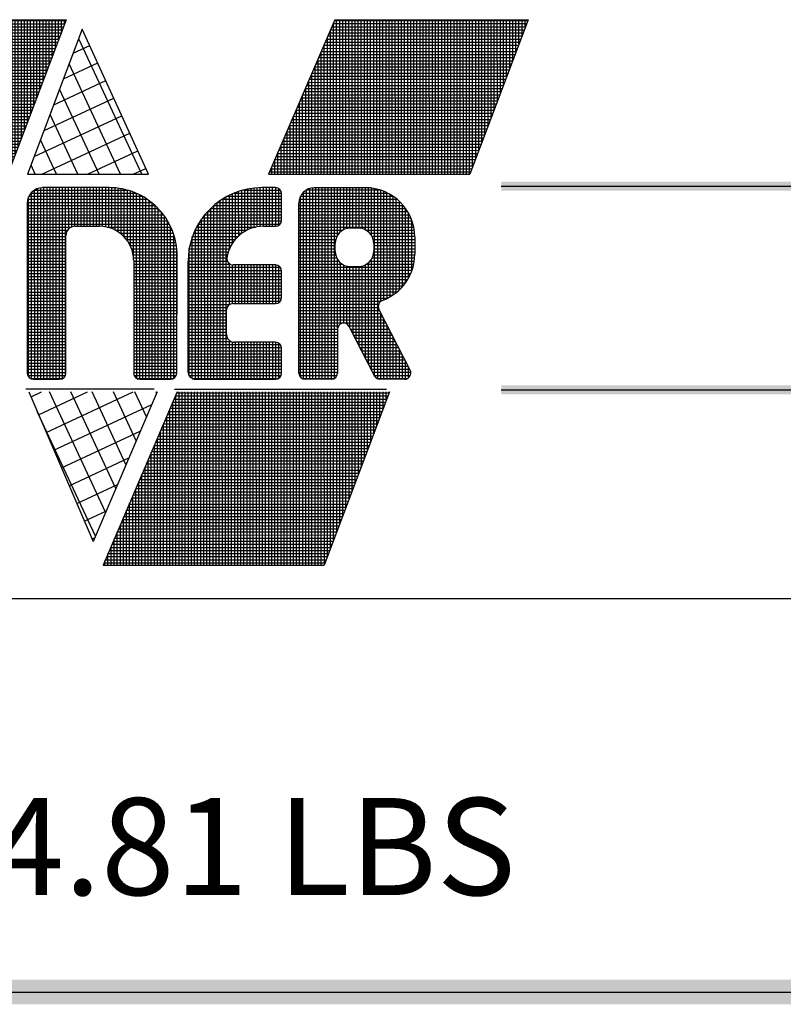
# Model space of a CAD drawing. Extents: x 21 to 50.9, y -22.8 to 15.9.
# Drawn here: x 37.7 to 40.5, y -22.3 to -18.7 of the extents above; entities that cross this region are included whole.
import ezdxf

# ---------------------------------------------------------------- set-up
doc = ezdxf.new("R2010")
doc.units = 0
doc.header["$LTSCALE"] = 0.6
doc.header["$MEASUREMENT"] = 0
doc.layers.get('0').update_dxf_attribs({"linetype": 'CONTINUOUS'})

# ---------------------------------------------------------------- blocks, each defined once
blk = doc.blocks.new('*X13')
at = {"color": 0}
for p, q in [((5.3766, 6.5759), (5.4298, 6.6007)), ((5.5987, 6.1838), (5.3942, 6.6224)), ((5.3451, 6.4922), (5.4557, 6.5438)), ((5.5297, 6.1838), (5.3633, 6.5406)), ((5.3136, 6.4086), (5.4816, 6.4869)), ((5.4607, 6.1838), (5.3325, 6.4588)), ((5.2821, 6.3249), (5.5075, 6.43)), ((5.2505, 6.2412), (5.5334, 6.3731)), ((5.3918, 6.1838), (5.3017, 6.377)), ((5.2753, 6.1838), (5.5593, 6.3162)), ((5.3228, 6.1838), (5.2709, 6.2952)), ((5.4232, 6.1838), (5.5852, 6.2594)), ((5.2539, 6.1838), (5.2401, 6.2134)), ((5.571, 6.1838), (5.6111, 6.2025))]:
    blk.add_line(p, q, dxfattribs=at)
blk = doc.blocks.new('*X14')
at = {"color": 0}
for p, q in [((5.2401, 5.4778), (5.2744, 5.4938)), ((5.2647, 5.4203), (5.4223, 5.4938)), ((5.2893, 5.3628), (5.5702, 5.4938)), ((5.4812, 5.1047), (5.2998, 5.4938)), ((5.5142, 5.1818), (5.3687, 5.4938)), ((5.5472, 5.2589), (5.4377, 5.4938)), ((5.5803, 5.3359), (5.5067, 5.4938)), ((5.6133, 5.413), (5.5756, 5.4938)), ((5.6463, 5.4901), (5.6446, 5.4938)), ((5.314, 5.3053), (5.6304, 5.4529)), ((5.4482, 5.0277), (5.2604, 5.4304)), ((5.3386, 5.2479), (5.5935, 5.3667)), ((5.3632, 5.1904), (5.5565, 5.2805)), ((5.3879, 5.1329), (5.5196, 5.1943)), ((5.4125, 5.0754), (5.4826, 5.1082)), ((5.4371, 5.018), (5.4457, 5.022))]:
    blk.add_line(p, q, dxfattribs=at)
blk = doc.blocks.new('*X18')
at = {"color": 0}
for p, q in [((5.169, 5.5365), (5.1689, 6.1187)), ((5.1699, 6.1209), (5.5368, 6.121)), ((5.1764, 6.1309), (5.5165, 6.131)), ((5.179, 5.5296), (5.1789, 6.1337)), ((5.1878, 6.1409), (5.4879, 6.141)), ((5.189, 5.5288), (5.1889, 6.1416)), ((5.199, 5.5288), (5.1989, 6.1462)), ((5.209, 5.5288), (5.2089, 6.1485)), ((5.219, 5.5288), (5.2189, 6.1488)), ((5.229, 5.5288), (5.2289, 6.1488)), ((5.239, 5.5288), (5.2389, 6.1488)), ((5.249, 5.5288), (5.2489, 6.1488)), ((5.259, 5.5288), (5.2589, 6.1488)), ((5.269, 5.5288), (5.2689, 6.1488)), ((5.279, 5.5311), (5.2789, 6.1488)), ((5.289, 5.5434), (5.2889, 6.1488)), ((5.299, 6.0154), (5.2989, 6.1488)), ((5.3089, 6.0218), (5.3089, 6.1488)), ((5.3189, 6.0238), (5.3189, 6.1488)), ((5.3289, 6.0238), (5.3289, 6.1488)), ((5.3389, 6.0238), (5.3389, 6.1488)), ((5.3489, 6.0238), (5.3489, 6.1488)), ((5.3589, 6.0238), (5.3589, 6.1488)), ((5.3689, 6.0238), (5.3689, 6.1488)), ((5.3789, 6.0238), (5.3789, 6.1488)), ((5.3889, 6.0238), (5.3889, 6.1488)), ((5.3989, 6.0238), (5.3989, 6.1488)), ((5.4089, 6.0234), (5.4089, 6.1488)), ((5.4189, 6.022), (5.4189, 6.1488)), ((5.4289, 6.0197), (5.4289, 6.1488)), ((5.439, 6.0163), (5.4389, 6.1486)), ((5.449, 6.0118), (5.4489, 6.148)), ((5.459, 6.0061), (5.4589, 6.1469)), ((5.469, 5.9988), (5.4689, 6.1453)), ((5.479, 5.9894), (5.4789, 6.1432)), ((5.489, 5.9772), (5.4889, 6.1407)), ((5.499, 5.9599), (5.4989, 6.1376)), ((5.509, 5.9189), (5.5089, 6.134)), ((5.519, 5.5315), (5.5189, 6.1299)), ((5.529, 5.5288), (5.5289, 6.1252)), ((5.539, 5.5288), (5.5389, 6.1198)), ((5.1648, 6.1009), (5.5667, 6.101)), ((5.1648, 6.0909), (5.5784, 6.091)), ((5.1663, 6.1109), (5.5531, 6.111)), ((5.549, 5.5288), (5.5489, 6.1137)), ((5.559, 5.5288), (5.5589, 6.1069)), ((5.569, 5.5288), (5.5689, 6.0992)), ((5.579, 5.5288), (5.5789, 6.0905)), ((5.1648, 6.0809), (5.5886, 6.081)), ((5.1648, 6.0709), (5.5976, 6.071)), ((5.1648, 6.0609), (5.6056, 6.061)), ((5.589, 5.5288), (5.5889, 6.0806)), ((5.599, 5.5288), (5.5989, 6.0694)), ((5.609, 5.5288), (5.6089, 6.0564)), ((5.1648, 6.0509), (5.6127, 6.051)), ((5.1648, 6.0409), (5.619, 6.041)), ((5.1648, 6.0309), (5.6246, 6.031)), ((5.619, 5.5288), (5.6189, 6.041)), ((5.629, 5.5288), (5.6289, 6.0221)), ((5.1648, 6.0209), (5.307, 6.0209)), ((5.1648, 6.0109), (5.2951, 6.0109)), ((5.1648, 6.0009), (5.2906, 6.0009)), ((5.1648, 5.9909), (5.2898, 5.9909)), ((5.424, 6.0209), (5.6295, 6.021)), ((5.4507, 6.011), (5.6338, 6.011)), ((5.4662, 6.001), (5.6375, 6.001)), ((5.4775, 5.991), (5.6408, 5.991)), ((5.639, 5.5318), (5.639, 5.9968)), ((5.1648, 5.9809), (5.2898, 5.9809)), ((5.1648, 5.9709), (5.2898, 5.9709)), ((5.1648, 5.9609), (5.2898, 5.9609)), ((5.4862, 5.981), (5.6434, 5.981)), ((5.4931, 5.971), (5.6456, 5.971)), ((5.4985, 5.961), (5.6474, 5.961)), ((5.1648, 5.9509), (5.2898, 5.9509)), ((5.1648, 5.9409), (5.2898, 5.9409)), ((5.1648, 5.9309), (5.2898, 5.9309)), ((5.5026, 5.951), (5.6486, 5.951)), ((5.5057, 5.941), (5.6494, 5.941)), ((5.5077, 5.931), (5.6497, 5.931)), ((5.649, 5.7034), (5.649, 5.9471)), ((5.1648, 5.9209), (5.2898, 5.9209)), ((5.1648, 5.9109), (5.2898, 5.9109)), ((5.1648, 5.9009), (5.2898, 5.9009)), ((5.5089, 5.921), (5.6497, 5.921)), ((5.5091, 5.911), (5.6497, 5.911)), ((5.5091, 5.901), (5.6496, 5.901)), ((5.1648, 5.8909), (5.2898, 5.8909)), ((5.1648, 5.8809), (5.2898, 5.8809)), ((5.1648, 5.8709), (5.2898, 5.8709)), ((5.5091, 5.891), (5.6496, 5.891)), ((5.5091, 5.881), (5.6496, 5.881)), ((5.5091, 5.871), (5.6495, 5.871)), ((5.1648, 5.8609), (5.2898, 5.8609)), ((5.1648, 5.8509), (5.2898, 5.8509)), ((5.1648, 5.8409), (5.2898, 5.8409)), ((5.1648, 5.8309), (5.2898, 5.8309)), ((5.5091, 5.861), (5.6495, 5.861)), ((5.5091, 5.851), (5.6495, 5.851)), ((5.5091, 5.841), (5.6494, 5.841)), ((5.5091, 5.831), (5.6494, 5.831)), ((5.1648, 5.8209), (5.2898, 5.8209)), ((5.1648, 5.8109), (5.2898, 5.8109)), ((5.1648, 5.8009), (5.2898, 5.8009)), ((5.5091, 5.821), (5.6494, 5.821)), ((5.5091, 5.811), (5.6493, 5.811)), ((5.5091, 5.801), (5.6493, 5.801)), ((5.1648, 5.7909), (5.2898, 5.7909)), ((5.1648, 5.7809), (5.2898, 5.7809)), ((5.1648, 5.7709), (5.2898, 5.7709)), ((5.5091, 5.791), (5.6493, 5.791)), ((5.5091, 5.781), (5.6493, 5.781)), ((5.5091, 5.771), (5.6492, 5.771)), ((5.1648, 5.7609), (5.2898, 5.7609)), ((5.1648, 5.7509), (5.2898, 5.7509)), ((5.1648, 5.7409), (5.2898, 5.7409)), ((5.5091, 5.761), (5.6492, 5.761)), ((5.5091, 5.751), (5.6492, 5.751)), ((5.5091, 5.741), (5.6491, 5.741)), ((5.1648, 5.7309), (5.2898, 5.7309)), ((5.1648, 5.7209), (5.2898, 5.7209)), ((5.1648, 5.7109), (5.2898, 5.7109)), ((5.5091, 5.731), (5.6491, 5.731)), ((5.5091, 5.721), (5.6491, 5.721)), ((5.5091, 5.711), (5.649, 5.711)), ((5.1648, 5.7009), (5.2898, 5.7009)), ((5.1648, 5.6909), (5.2898, 5.6909)), ((5.1648, 5.6809), (5.2898, 5.6809)), ((5.5091, 5.701), (5.649, 5.701)), ((5.5091, 5.691), (5.649, 5.691)), ((5.5091, 5.681), (5.6489, 5.681)), ((5.5091, 5.671), (5.6489, 5.671)), ((5.1648, 5.6709), (5.2898, 5.6709)), ((5.1648, 5.6609), (5.2898, 5.6609)), ((5.1648, 5.6509), (5.2898, 5.6509)), ((5.1648, 5.6409), (5.2898, 5.6409)), ((5.5091, 5.661), (5.6489, 5.661)), ((5.5091, 5.651), (5.6488, 5.651)), ((5.5091, 5.641), (5.6488, 5.641)), ((5.1648, 5.6309), (5.2898, 5.6309)), ((5.1648, 5.6209), (5.2898, 5.6209)), ((5.1648, 5.6109), (5.2898, 5.6109)), ((5.5091, 5.631), (5.6488, 5.631)), ((5.5091, 5.621), (5.6487, 5.621)), ((5.5091, 5.611), (5.6487, 5.611)), ((5.1648, 5.6009), (5.2898, 5.6009)), ((5.1648, 5.5909), (5.2898, 5.5909)), ((5.1648, 5.5809), (5.2898, 5.5809)), ((5.5091, 5.601), (5.6487, 5.601)), ((5.5091, 5.591), (5.6486, 5.591)), ((5.5091, 5.581), (5.6486, 5.581)), ((5.1648, 5.5709), (5.2898, 5.5709)), ((5.1648, 5.5609), (5.2898, 5.5609)), ((5.1648, 5.5509), (5.2898, 5.5509)), ((5.5091, 5.571), (5.6486, 5.571)), ((5.5091, 5.561), (5.6485, 5.561)), ((5.5091, 5.551), (5.6485, 5.551)), ((5.1664, 5.5409), (5.2882, 5.5409)), ((5.1758, 5.5309), (5.2787, 5.5309)), ((5.5107, 5.541), (5.6469, 5.541)), ((5.52, 5.531), (5.6376, 5.531))]:
    blk.add_line(p, q, dxfattribs=at)
blk = doc.blocks.new('*X19')
at = {"color": 0}
for p, q in [((5.809, 5.5288), (5.8089, 6.119)), ((5.8127, 6.121), (5.9878, 6.121)), ((5.819, 5.9498), (5.8189, 6.1242)), ((5.829, 5.9689), (5.8289, 6.1288)), ((5.8341, 6.131), (5.9876, 6.131)), ((5.839, 5.9822), (5.8389, 6.1329)), ((5.849, 5.9925), (5.8489, 6.1365)), ((5.859, 6.0007), (5.8589, 6.1396)), ((5.8642, 6.141), (5.9836, 6.141)), ((5.869, 6.0072), (5.8689, 6.1422)), ((5.879, 6.0125), (5.8789, 6.1444)), ((5.8889, 6.0166), (5.8889, 6.1461)), ((5.8989, 6.0198), (5.8989, 6.1474)), ((5.9089, 6.022), (5.9089, 6.1483)), ((5.9189, 6.0233), (5.9189, 6.1487)), ((5.9289, 6.0238), (5.9289, 6.1488)), ((5.9389, 6.0238), (5.9389, 6.1488)), ((5.9489, 6.0238), (5.9489, 6.1488)), ((5.9589, 6.0238), (5.9589, 6.1488)), ((5.9689, 6.0238), (5.9689, 6.1488)), ((5.9789, 6.0272), (5.9789, 6.1454)), ((5.7686, 6.091), (5.9878, 6.091)), ((5.769, 5.5288), (5.7689, 6.0913)), ((5.779, 5.5288), (5.7789, 6.0994)), ((5.7811, 6.101), (5.9878, 6.101)), ((5.789, 5.5288), (5.7889, 6.1067)), ((5.7955, 6.111), (5.9878, 6.111)), ((5.799, 5.5288), (5.7989, 6.1132)), ((5.739, 5.5288), (5.7389, 6.0607)), ((5.7392, 6.061), (5.9878, 6.061)), ((5.7479, 6.071), (5.9878, 6.071)), ((5.749, 5.5288), (5.7489, 6.0721)), ((5.7576, 6.081), (5.9878, 6.081)), ((5.759, 5.5288), (5.7589, 6.0823)), ((5.7182, 6.031), (5.9832, 6.031)), ((5.719, 5.5288), (5.7189, 6.0322)), ((5.7245, 6.041), (5.9876, 6.041)), ((5.729, 5.5288), (5.7289, 6.0475)), ((5.7314, 6.051), (5.9878, 6.051)), ((5.699, 5.5312), (5.699, 5.9901)), ((5.6993, 5.991), (5.8474, 5.991)), ((5.7032, 6.001), (5.8594, 6.001)), ((5.7076, 6.011), (5.8759, 6.011)), ((5.709, 5.5288), (5.709, 6.0138)), ((5.7126, 6.021), (5.9042, 6.021)), ((5.6905, 5.961), (5.8243, 5.961)), ((5.693, 5.971), (5.8304, 5.971)), ((5.6959, 5.981), (5.8379, 5.981)), ((5.6858, 5.931), (5.8129, 5.931)), ((5.6869, 5.941), (5.8157, 5.941)), ((5.6885, 5.951), (5.8195, 5.951)), ((5.689, 5.5398), (5.689, 5.9534)), ((5.6848, 5.911), (5.8125, 5.911)), ((5.6848, 5.901), (5.8218, 5.901)), ((5.6851, 5.921), (5.811, 5.921)), ((5.819, 5.7706), (5.819, 5.9028)), ((5.829, 5.7738), (5.829, 5.8989)), ((5.839, 5.7738), (5.839, 5.8988)), ((5.849, 5.7738), (5.849, 5.8988)), ((5.859, 5.7738), (5.859, 5.8988)), ((5.869, 5.7738), (5.869, 5.8988)), ((5.879, 5.7738), (5.879, 5.8988)), ((5.889, 5.7738), (5.889, 5.8988)), ((5.899, 5.7738), (5.899, 5.8988)), ((5.909, 5.7738), (5.909, 5.8988)), ((5.919, 5.7738), (5.919, 5.8988)), ((5.929, 5.7738), (5.929, 5.8988)), ((5.939, 5.7738), (5.939, 5.8988)), ((5.949, 5.7738), (5.949, 5.8988)), ((5.959, 5.7738), (5.959, 5.8988)), ((5.969, 5.7738), (5.969, 5.8988)), ((5.979, 5.7773), (5.979, 5.8954)), ((5.6848, 5.891), (5.9836, 5.891)), ((5.6848, 5.881), (5.9876, 5.881)), ((5.6848, 5.871), (5.9878, 5.871)), ((5.6848, 5.861), (5.9878, 5.861)), ((5.6848, 5.851), (5.9878, 5.851)), ((5.6848, 5.841), (5.9878, 5.841)), ((5.6848, 5.831), (5.9878, 5.831)), ((5.6848, 5.821), (5.9878, 5.821)), ((5.6848, 5.811), (5.9878, 5.811)), ((5.6848, 5.801), (5.9878, 5.801)), ((5.6848, 5.791), (5.9876, 5.791)), ((5.6848, 5.781), (5.9832, 5.781)), ((5.6848, 5.771), (5.8196, 5.771)), ((5.6848, 5.761), (5.8111, 5.761)), ((5.6848, 5.751), (5.8098, 5.751)), ((5.6848, 5.741), (5.8098, 5.741)), ((5.6848, 5.731), (5.8098, 5.731)), ((5.6848, 5.721), (5.8098, 5.721)), ((5.6848, 5.711), (5.8098, 5.711)), ((5.6848, 5.701), (5.8098, 5.701)), ((5.6848, 5.691), (5.8098, 5.691)), ((5.6848, 5.681), (5.8098, 5.681)), ((5.6848, 5.671), (5.8099, 5.671)), ((5.6848, 5.661), (5.8133, 5.661)), ((5.6848, 5.651), (5.8245, 5.651)), ((5.6848, 5.641), (5.9836, 5.641)), ((5.819, 5.5288), (5.819, 5.6544)), ((5.829, 5.5288), (5.829, 5.6495)), ((5.839, 5.5288), (5.839, 5.6488)), ((5.849, 5.5288), (5.849, 5.6488)), ((5.859, 5.5288), (5.859, 5.6488)), ((5.869, 5.5288), (5.869, 5.6488)), ((5.879, 5.5288), (5.879, 5.6488)), ((5.889, 5.5288), (5.889, 5.6488)), ((5.899, 5.5288), (5.899, 5.6488)), ((5.909, 5.5288), (5.909, 5.6488)), ((5.919, 5.5288), (5.919, 5.6488)), ((5.929, 5.5288), (5.929, 5.6488)), ((5.939, 5.5288), (5.939, 5.6488)), ((5.949, 5.5288), (5.949, 5.6488)), ((5.959, 5.5288), (5.959, 5.6488)), ((5.969, 5.5288), (5.969, 5.6488)), ((5.979, 5.5323), (5.979, 5.6453)), ((5.6848, 5.631), (5.9876, 5.631)), ((5.6848, 5.621), (5.9878, 5.621)), ((5.6848, 5.611), (5.9878, 5.611)), ((5.6848, 5.601), (5.9878, 5.601)), ((5.6848, 5.591), (5.9878, 5.591)), ((5.6848, 5.581), (5.9878, 5.581)), ((5.6848, 5.571), (5.9878, 5.571)), ((5.6848, 5.561), (5.9878, 5.561)), ((5.6849, 5.551), (5.9878, 5.551)), ((5.6883, 5.541), (5.9862, 5.541)), ((5.6995, 5.531), (5.977, 5.531))]:
    blk.add_line(p, q, dxfattribs=at)
blk = doc.blocks.new('*X20')
at = {"color": 0}
for p, q in [((6.0488, 6.1211), (6.3486, 6.1211)), ((6.049, 5.5351), (6.0489, 6.1212)), ((6.0554, 6.1311), (6.3317, 6.1311)), ((6.059, 5.5293), (6.0589, 6.1348)), ((6.0669, 6.1411), (6.3076, 6.1411)), ((6.069, 5.5288), (6.0689, 6.1423)), ((6.079, 5.5288), (6.0789, 6.1466)), ((6.089, 5.5288), (6.0889, 6.1486)), ((6.099, 5.5288), (6.0989, 6.1488)), ((6.109, 5.5288), (6.1089, 6.1488)), ((6.119, 5.5288), (6.1189, 6.1488)), ((6.129, 5.5288), (6.1289, 6.1488)), ((6.139, 5.5288), (6.1389, 6.1488)), ((6.149, 5.5288), (6.1489, 6.1488)), ((6.159, 5.5317), (6.1589, 6.1488)), ((6.169, 5.9952), (6.1689, 6.1488)), ((6.179, 6.0066), (6.1789, 6.1488)), ((6.189, 6.0131), (6.1889, 6.1488)), ((6.1989, 6.0167), (6.1989, 6.1488)), ((6.2089, 6.0181), (6.2089, 6.1488)), ((6.2189, 6.0182), (6.2189, 6.1488)), ((6.2289, 6.0182), (6.2289, 6.1488)), ((6.2389, 6.0181), (6.2389, 6.1488)), ((6.249, 6.0165), (6.2489, 6.1488)), ((6.259, 6.0126), (6.2589, 6.1488)), ((6.269, 6.0058), (6.2689, 6.1485)), ((6.279, 5.9938), (6.2789, 6.1475)), ((6.289, 5.538), (6.2889, 6.1459)), ((6.299, 5.53), (6.2989, 6.1436)), ((6.309, 5.7811), (6.3089, 6.1407)), ((6.319, 5.7856), (6.3189, 6.137)), ((6.329, 5.7901), (6.3289, 6.1325)), ((6.339, 5.7955), (6.3389, 6.1272)), ((6.349, 5.8018), (6.3489, 6.1209)), ((6.0436, 6.0911), (6.3816, 6.0911)), ((6.0437, 6.1011), (6.3726, 6.1011)), ((6.0451, 6.1111), (6.3618, 6.1111)), ((6.359, 5.8092), (6.3589, 6.1134)), ((6.369, 5.818), (6.3689, 6.1047)), ((6.379, 5.8284), (6.3789, 6.0943)), ((6.0436, 6.0811), (6.3893, 6.0811)), ((6.0436, 6.0711), (6.3958, 6.0711)), ((6.0436, 6.0611), (6.4013, 6.0611)), ((6.389, 5.841), (6.3889, 6.0816)), ((6.399, 5.857), (6.3989, 6.0657)), ((6.0436, 6.0511), (6.406, 6.0511)), ((6.0436, 6.0411), (6.4098, 6.0411)), ((6.0436, 6.0311), (6.4129, 6.0311)), ((6.409, 5.8791), (6.4089, 6.0436)), ((6.0436, 6.0211), (6.4153, 6.0211)), ((6.0436, 6.0111), (6.1853, 6.0111)), ((6.0436, 6.0011), (6.1734, 6.0011)), ((6.0436, 5.9911), (6.1666, 5.9911)), ((6.2617, 6.0111), (6.417, 6.0111)), ((6.2737, 6.0011), (6.4181, 6.0011)), ((6.2805, 5.9911), (6.4186, 5.9911)), ((6.0436, 5.9811), (6.1627, 5.9811)), ((6.0436, 5.9711), (6.1611, 5.9711)), ((6.0436, 5.9611), (6.161, 5.9611)), ((6.2843, 5.9811), (6.4186, 5.9811)), ((6.2859, 5.9711), (6.4186, 5.9711)), ((6.286, 5.9611), (6.4186, 5.9611)), ((6.0436, 5.9511), (6.161, 5.9511)), ((6.0436, 5.9411), (6.1611, 5.9411)), ((6.0436, 5.9311), (6.1625, 5.9311)), ((6.2845, 5.9311), (6.4186, 5.9311)), ((6.286, 5.9511), (6.4186, 5.9511)), ((6.286, 5.9411), (6.4186, 5.9411)), ((6.0436, 5.9211), (6.1662, 5.9211)), ((6.0436, 5.9111), (6.1727, 5.9111)), ((6.0436, 5.9011), (6.184, 5.9011)), ((6.169, 5.6946), (6.169, 5.9161)), ((6.179, 5.7081), (6.179, 5.9048)), ((6.189, 5.7106), (6.189, 5.8983)), ((6.199, 5.7077), (6.199, 5.8947)), ((6.249, 5.6162), (6.249, 5.8949)), ((6.259, 5.5966), (6.259, 5.8988)), ((6.263, 5.9011), (6.4152, 5.9011)), ((6.269, 5.577), (6.269, 5.9056)), ((6.2744, 5.9111), (6.417, 5.9111)), ((6.279, 5.5574), (6.279, 5.9176)), ((6.2809, 5.9211), (6.4181, 5.9211)), ((6.0436, 5.8911), (6.4128, 5.8911)), ((6.0436, 5.8811), (6.4097, 5.8811)), ((6.0436, 5.8711), (6.4058, 5.8711)), ((6.209, 5.6946), (6.209, 5.8932)), ((6.219, 5.675), (6.219, 5.8932)), ((6.229, 5.6554), (6.229, 5.8932)), ((6.239, 5.6358), (6.239, 5.8933)), ((6.0436, 5.8611), (6.4011, 5.8611)), ((6.0436, 5.8511), (6.3956, 5.8511)), ((6.0436, 5.8411), (6.389, 5.8411)), ((6.0436, 5.8311), (6.3813, 5.8311)), ((6.0436, 5.8211), (6.3722, 5.8211)), ((6.0436, 5.8111), (6.3613, 5.8111)), ((6.0436, 5.8011), (6.348, 5.8011)), ((6.0436, 5.7911), (6.331, 5.7911)), ((6.0436, 5.7811), (6.309, 5.7811)), ((6.0436, 5.7711), (6.3016, 5.7711)), ((6.0436, 5.7611), (6.301, 5.7611)), ((6.0436, 5.7511), (6.3052, 5.7511)), ((6.0436, 5.7411), (6.3103, 5.7411)), ((6.309, 5.5288), (6.309, 5.7436)), ((6.0436, 5.7311), (6.3154, 5.7311)), ((6.0436, 5.7211), (6.3205, 5.7211)), ((6.0436, 5.7111), (6.3256, 5.7111)), ((6.319, 5.5288), (6.319, 5.724)), ((6.329, 5.5288), (6.329, 5.7044)), ((6.0436, 5.7011), (6.1716, 5.7011)), ((6.0436, 5.6911), (6.1686, 5.6911)), ((6.0436, 5.6811), (6.1686, 5.6811)), ((6.0436, 5.6711), (6.1686, 5.6711)), ((6.2056, 5.7011), (6.3307, 5.7011)), ((6.2108, 5.6911), (6.3358, 5.6911)), ((6.2159, 5.6811), (6.3409, 5.6811)), ((6.221, 5.6711), (6.346, 5.6711)), ((6.339, 5.5288), (6.339, 5.6848)), ((6.0436, 5.6611), (6.1686, 5.6611)), ((6.0436, 5.6511), (6.1686, 5.6511)), ((6.0436, 5.6411), (6.1686, 5.6411)), ((6.2261, 5.6611), (6.3511, 5.6611)), ((6.2312, 5.6511), (6.3562, 5.6511)), ((6.2363, 5.6411), (6.3613, 5.6411)), ((6.349, 5.5288), (6.349, 5.6652)), ((6.359, 5.5288), (6.359, 5.6456)), ((6.0436, 5.6311), (6.1686, 5.6311)), ((6.0436, 5.6211), (6.1686, 5.6211)), ((6.0436, 5.6111), (6.1686, 5.6111)), ((6.2414, 5.6311), (6.3664, 5.6311)), ((6.2465, 5.6211), (6.3715, 5.6211)), ((6.2516, 5.6111), (6.3766, 5.6111)), ((6.369, 5.5288), (6.369, 5.626)), ((6.0436, 5.6011), (6.1686, 5.6011)), ((6.0436, 5.5911), (6.1686, 5.5911)), ((6.0436, 5.5811), (6.1686, 5.5811)), ((6.2567, 5.6011), (6.3817, 5.6011)), ((6.2618, 5.5911), (6.3868, 5.5911)), ((6.2669, 5.5811), (6.3919, 5.5811)), ((6.379, 5.5288), (6.379, 5.6064)), ((6.389, 5.529), (6.389, 5.5868)), ((6.0436, 5.5711), (6.1686, 5.5711)), ((6.0436, 5.5611), (6.1686, 5.5611)), ((6.0436, 5.5511), (6.1686, 5.5511)), ((6.272, 5.5711), (6.397, 5.5711)), ((6.2771, 5.5611), (6.4021, 5.5611)), ((6.2822, 5.5511), (6.4058, 5.5511)), ((6.399, 5.5337), (6.399, 5.5672)), ((6.0452, 5.5411), (6.1671, 5.5411)), ((6.0544, 5.5311), (6.1579, 5.5311)), ((6.2873, 5.5411), (6.4044, 5.5411)), ((6.2965, 5.5311), (6.3953, 5.5311))]:
    blk.add_line(p, q, dxfattribs=at)
blk = doc.blocks.new('*X21')
at = {"color": 0}
for p, q in [((4.7184, 6.6608), (5.3446, 6.6609)), ((4.7189, 6.1838), (4.7188, 6.662)), ((4.7226, 6.6708), (5.3484, 6.6709)), ((4.7269, 6.6808), (5.3521, 6.6809)), ((4.7289, 6.1838), (4.7288, 6.6838)), ((4.7389, 6.1838), (4.7388, 6.6838)), ((4.7489, 6.1838), (4.7488, 6.6838)), ((4.7589, 6.1838), (4.7588, 6.6838)), ((4.7689, 6.1838), (4.7688, 6.6838)), ((4.7789, 6.1838), (4.7788, 6.6838)), ((4.7889, 6.1838), (4.7888, 6.6838)), ((4.7989, 6.1838), (4.7988, 6.6838)), ((4.8089, 6.1838), (4.8088, 6.6838)), ((4.8189, 6.1838), (4.8188, 6.6838)), ((4.8289, 6.1838), (4.8288, 6.6838)), ((4.8389, 6.1838), (4.8388, 6.6838)), ((4.8489, 6.1838), (4.8488, 6.6838)), ((4.8589, 6.1838), (4.8588, 6.6838)), ((4.8689, 6.1838), (4.8688, 6.6838)), ((4.8789, 6.1838), (4.8788, 6.6838)), ((4.8889, 6.1838), (4.8888, 6.6838)), ((4.8989, 6.1838), (4.8988, 6.6838)), ((4.9089, 6.1838), (4.9088, 6.6838)), ((4.9189, 6.1838), (4.9188, 6.6838)), ((4.9289, 6.1838), (4.9288, 6.6838)), ((4.9389, 6.1838), (4.9388, 6.6838)), ((4.9489, 6.1838), (4.9488, 6.6838)), ((4.9589, 6.1838), (4.9588, 6.6838)), ((4.9689, 6.1838), (4.9688, 6.6838)), ((4.9789, 6.1838), (4.9788, 6.6838)), ((4.9889, 6.1838), (4.9888, 6.6838)), ((4.9989, 6.1838), (4.9988, 6.6838)), ((5.0089, 6.1838), (5.0088, 6.6838)), ((5.0189, 6.1838), (5.0188, 6.6838)), ((5.0289, 6.1838), (5.0288, 6.6838)), ((5.0389, 6.1838), (5.0388, 6.6838)), ((5.0489, 6.1838), (5.0488, 6.6838)), ((5.0589, 6.1838), (5.0588, 6.6838)), ((5.0689, 6.1838), (5.0688, 6.6838)), ((5.0789, 6.1838), (5.0788, 6.6838)), ((5.0889, 6.1838), (5.0888, 6.6838)), ((5.0989, 6.1838), (5.0988, 6.6838)), ((5.1089, 6.1838), (5.1088, 6.6838)), ((5.1189, 6.1838), (5.1188, 6.6838)), ((5.1289, 6.1838), (5.1288, 6.6838)), ((5.1389, 6.1838), (5.1388, 6.6838)), ((5.1489, 6.1838), (5.1488, 6.6838)), ((5.1589, 6.1838), (5.1588, 6.6838)), ((5.1689, 6.1948), (5.1688, 6.6838)), ((5.1789, 6.2213), (5.1788, 6.6838)), ((5.1889, 6.2478), (5.1888, 6.6838)), ((5.1989, 6.2744), (5.1988, 6.6838)), ((5.2089, 6.3009), (5.2088, 6.6838)), ((5.2189, 6.3274), (5.2188, 6.6838)), ((5.2289, 6.3539), (5.2288, 6.6838)), ((5.2389, 6.3805), (5.2388, 6.6838)), ((5.2489, 6.407), (5.2488, 6.6838)), ((5.2589, 6.4335), (5.2588, 6.6838)), ((5.2689, 6.46), (5.2688, 6.6838)), ((5.2789, 6.4866), (5.2788, 6.6838)), ((5.2889, 6.5131), (5.2888, 6.6838)), ((5.2989, 6.5396), (5.2988, 6.6838)), ((5.3089, 6.5661), (5.3088, 6.6838)), ((5.3188, 6.5926), (5.3188, 6.6838)), ((5.3288, 6.6192), (5.3288, 6.6838)), ((5.3388, 6.6457), (5.3388, 6.6838)), ((5.3488, 6.6722), (5.3488, 6.6838)), ((4.7055, 6.6308), (5.3333, 6.6309)), ((4.7089, 6.1838), (4.7088, 6.6386)), ((4.7098, 6.6408), (5.337, 6.6409)), ((4.7141, 6.6508), (5.3408, 6.6509)), ((4.6926, 6.6008), (5.322, 6.6009)), ((4.6969, 6.6108), (5.3257, 6.6109)), ((4.6989, 6.1838), (4.6988, 6.6153)), ((4.7012, 6.6208), (5.3295, 6.6209)), ((4.6789, 6.1838), (4.6789, 6.5687)), ((4.6798, 6.5708), (5.3107, 6.5709)), ((4.6841, 6.5808), (5.3144, 6.5809)), ((4.6884, 6.5908), (5.3182, 6.5909)), ((4.6889, 6.1838), (4.6888, 6.592)), ((4.6669, 6.5408), (5.2994, 6.5409)), ((4.6689, 6.1838), (4.6689, 6.5453)), ((4.6712, 6.5508), (5.3031, 6.5509)), ((4.6755, 6.5608), (5.3069, 6.5609)), ((4.6498, 6.5008), (5.2843, 6.5009)), ((4.6541, 6.5108), (5.2881, 6.5109)), ((4.6583, 6.5208), (5.2918, 6.5209)), ((4.6589, 6.1838), (4.6589, 6.522)), ((4.6626, 6.5308), (5.2956, 6.5309)), ((4.6369, 6.4708), (5.273, 6.4709)), ((4.6389, 6.1838), (4.6389, 6.4754)), ((4.6412, 6.4808), (5.2767, 6.4809)), ((4.6455, 6.4908), (5.2805, 6.4909)), ((4.6489, 6.1838), (4.6489, 6.4987)), ((4.6241, 6.4408), (5.2617, 6.4409)), ((4.6283, 6.4508), (5.2654, 6.4509)), ((4.6289, 6.1838), (4.6289, 6.452)), ((4.6326, 6.4608), (5.2692, 6.4609)), ((4.6089, 6.1838), (4.6089, 6.4054)), ((4.6112, 6.4108), (5.2504, 6.4109)), ((4.6155, 6.4208), (5.2541, 6.4209)), ((4.6189, 6.1838), (4.6189, 6.4287)), ((4.6198, 6.4308), (5.2579, 6.4309)), ((4.5983, 6.3808), (5.2391, 6.3809)), ((4.5989, 6.1838), (4.5989, 6.3821)), ((4.6026, 6.3908), (5.2428, 6.3909)), ((4.6069, 6.4008), (5.2466, 6.4009)), ((4.5812, 6.3408), (5.224, 6.3409)), ((4.5855, 6.3508), (5.2278, 6.3509)), ((4.5889, 6.1838), (4.5889, 6.3587)), ((4.5898, 6.3608), (5.2315, 6.3609)), ((4.5941, 6.3708), (5.2353, 6.3709)), ((4.5683, 6.3108), (5.2127, 6.3109)), ((4.5689, 6.1838), (4.5689, 6.3121)), ((4.5726, 6.3208), (5.2164, 6.3209)), ((4.5769, 6.3308), (5.2202, 6.3309)), ((4.5789, 6.1838), (4.5789, 6.3354)), ((4.5555, 6.2808), (5.2014, 6.2809)), ((4.5589, 6.1838), (4.5589, 6.2888)), ((4.5598, 6.2908), (5.2051, 6.2909)), ((4.5641, 6.3008), (5.2089, 6.3009)), ((4.5426, 6.2508), (5.1901, 6.2509)), ((4.5469, 6.2608), (5.1938, 6.2609)), ((4.5489, 6.1838), (4.5489, 6.2654)), ((4.5512, 6.2708), (5.1976, 6.2709)), ((4.5289, 6.1838), (4.5289, 6.2188)), ((4.5298, 6.2208), (5.1788, 6.2209)), ((4.5341, 6.2308), (5.1825, 6.2309)), ((4.5383, 6.2408), (5.1863, 6.2409)), ((4.5389, 6.1838), (4.5389, 6.2421)), ((4.5169, 6.1908), (5.1675, 6.1909)), ((4.5189, 6.1838), (4.5189, 6.1955)), ((4.5212, 6.2008), (5.1712, 6.2009)), ((4.5255, 6.2108), (5.175, 6.2109))]:
    blk.add_line(p, q, dxfattribs=at)
blk = doc.blocks.new('*X23')
at = {"color": 0}
for p, q in [((6.2135, 6.6611), (6.8397, 6.6612)), ((6.2178, 6.6711), (6.8434, 6.6712)), ((6.2189, 6.1838), (6.2188, 6.6736)), ((6.222, 6.6811), (6.8472, 6.6812)), ((6.2289, 6.1838), (6.2288, 6.6838)), ((6.2389, 6.1838), (6.2388, 6.6838)), ((6.2489, 6.1838), (6.2488, 6.6838)), ((6.2589, 6.1838), (6.2588, 6.6838)), ((6.2689, 6.1838), (6.2688, 6.6838)), ((6.2789, 6.1838), (6.2788, 6.6838)), ((6.2889, 6.1838), (6.2888, 6.6838)), ((6.2989, 6.1838), (6.2988, 6.6838)), ((6.3089, 6.1838), (6.3088, 6.6838)), ((6.3189, 6.1838), (6.3188, 6.6838)), ((6.3289, 6.1838), (6.3288, 6.6838)), ((6.3389, 6.1838), (6.3388, 6.6838)), ((6.3489, 6.1838), (6.3488, 6.6838)), ((6.3589, 6.1838), (6.3588, 6.6838)), ((6.3689, 6.1838), (6.3688, 6.6838)), ((6.3789, 6.1838), (6.3788, 6.6838)), ((6.3889, 6.1838), (6.3888, 6.6838)), ((6.3989, 6.1838), (6.3988, 6.6838)), ((6.4089, 6.1838), (6.4088, 6.6838)), ((6.4189, 6.1838), (6.4188, 6.6838)), ((6.4289, 6.1838), (6.4288, 6.6838)), ((6.4389, 6.1838), (6.4388, 6.6838)), ((6.4489, 6.1838), (6.4488, 6.6838)), ((6.4589, 6.1838), (6.4588, 6.6838)), ((6.4689, 6.1838), (6.4688, 6.6838)), ((6.4789, 6.1838), (6.4788, 6.6838)), ((6.4889, 6.1838), (6.4888, 6.6838)), ((6.4989, 6.1838), (6.4988, 6.6838)), ((6.5089, 6.1838), (6.5088, 6.6838)), ((6.5189, 6.1838), (6.5188, 6.6838)), ((6.5289, 6.1838), (6.5288, 6.6838)), ((6.5389, 6.1838), (6.5388, 6.6838)), ((6.5489, 6.1838), (6.5488, 6.6838)), ((6.5589, 6.1838), (6.5588, 6.6838)), ((6.5689, 6.1838), (6.5688, 6.6838)), ((6.5789, 6.1838), (6.5788, 6.6838)), ((6.5889, 6.1838), (6.5888, 6.6838)), ((6.5989, 6.1838), (6.5988, 6.6838)), ((6.6089, 6.1838), (6.6088, 6.6838)), ((6.6189, 6.1838), (6.6188, 6.6838)), ((6.6289, 6.1838), (6.6288, 6.6838)), ((6.6389, 6.1838), (6.6388, 6.6838)), ((6.6489, 6.1838), (6.6488, 6.6838)), ((6.6589, 6.1838), (6.6588, 6.6838)), ((6.6689, 6.208), (6.6688, 6.6838)), ((6.6789, 6.2346), (6.6788, 6.6838)), ((6.6889, 6.2611), (6.6888, 6.6838)), ((6.6989, 6.2876), (6.6988, 6.6838)), ((6.7089, 6.3141), (6.7088, 6.6838)), ((6.7189, 6.3407), (6.7188, 6.6838)), ((6.7289, 6.3672), (6.7288, 6.6838)), ((6.7389, 6.3937), (6.7388, 6.6838)), ((6.7489, 6.4202), (6.7488, 6.6838)), ((6.7589, 6.4468), (6.7588, 6.6838)), ((6.7689, 6.4733), (6.7688, 6.6838)), ((6.7789, 6.4998), (6.7788, 6.6838)), ((6.7889, 6.5263), (6.7888, 6.6838)), ((6.7989, 6.5529), (6.7988, 6.6838)), ((6.8089, 6.5794), (6.8088, 6.6838)), ((6.8188, 6.6059), (6.8188, 6.6838)), ((6.8288, 6.6324), (6.8288, 6.6838)), ((6.8388, 6.659), (6.8388, 6.6838)), ((6.1989, 6.1838), (6.1988, 6.627)), ((6.2006, 6.6311), (6.8284, 6.6312)), ((6.2049, 6.6411), (6.8321, 6.6412)), ((6.2089, 6.1838), (6.2088, 6.6503)), ((6.2092, 6.6511), (6.8359, 6.6512)), ((6.1877, 6.6011), (6.8171, 6.6012)), ((6.1889, 6.1838), (6.1888, 6.6036)), ((6.192, 6.6111), (6.8208, 6.6112)), ((6.1963, 6.6211), (6.8246, 6.6212)), ((6.1749, 6.5711), (6.8058, 6.5712)), ((6.1789, 6.1838), (6.1789, 6.5803)), ((6.1792, 6.5811), (6.8095, 6.5812)), ((6.1835, 6.5911), (6.8133, 6.5912)), ((6.1589, 6.1838), (6.1589, 6.5337)), ((6.162, 6.5411), (6.7945, 6.5412)), ((6.1663, 6.5511), (6.7982, 6.5512)), ((6.1689, 6.1838), (6.1689, 6.557)), ((6.1706, 6.5611), (6.802, 6.5612)), ((6.1449, 6.5011), (6.7794, 6.5012)), ((6.1489, 6.1838), (6.1489, 6.5104)), ((6.1492, 6.5111), (6.7832, 6.5112)), ((6.1535, 6.5211), (6.7869, 6.5212)), ((6.1577, 6.5311), (6.7907, 6.5312)), ((6.132, 6.4711), (6.7681, 6.4712)), ((6.1363, 6.4811), (6.7718, 6.4812)), ((6.1389, 6.1838), (6.1389, 6.487)), ((6.1406, 6.4911), (6.7756, 6.4912)), ((6.1189, 6.1838), (6.1189, 6.4404)), ((6.1192, 6.4411), (6.7568, 6.4412)), ((6.1235, 6.4511), (6.7605, 6.4512)), ((6.1277, 6.4611), (6.7643, 6.4612)), ((6.1289, 6.1838), (6.1289, 6.4637)), ((6.1063, 6.4111), (6.7455, 6.4112)), ((6.1089, 6.1838), (6.1089, 6.4171)), ((6.1106, 6.4211), (6.7492, 6.4212)), ((6.1149, 6.4311), (6.753, 6.4312)), ((6.0935, 6.3811), (6.7342, 6.3812)), ((6.0977, 6.3911), (6.7379, 6.3912)), ((6.0989, 6.1838), (6.0989, 6.3937)), ((6.102, 6.4011), (6.7417, 6.4012)), ((6.0763, 6.3411), (6.7191, 6.3412)), ((6.0789, 6.1838), (6.0789, 6.3471)), ((6.0806, 6.3511), (6.7229, 6.3512)), ((6.0849, 6.3611), (6.7266, 6.3612)), ((6.0889, 6.1838), (6.0889, 6.3704)), ((6.0892, 6.3711), (6.7304, 6.3712)), ((6.0635, 6.3111), (6.7078, 6.3112)), ((6.0677, 6.3211), (6.7115, 6.3212)), ((6.0689, 6.1838), (6.0689, 6.3238)), ((6.072, 6.3311), (6.7153, 6.3312)), ((6.0489, 6.1838), (6.0489, 6.2771)), ((6.0506, 6.2811), (6.6965, 6.2812)), ((6.0549, 6.2911), (6.7002, 6.2912)), ((6.0589, 6.1838), (6.0589, 6.3004)), ((6.0592, 6.3011), (6.704, 6.3012)), ((6.0377, 6.2511), (6.6852, 6.2512)), ((6.0389, 6.1838), (6.0389, 6.2538)), ((6.042, 6.2611), (6.6889, 6.2612)), ((6.0463, 6.2711), (6.6927, 6.2712)), ((6.0249, 6.2211), (6.6739, 6.2212)), ((6.0289, 6.1838), (6.0289, 6.2305)), ((6.0292, 6.2311), (6.6776, 6.2312)), ((6.0335, 6.2411), (6.6814, 6.2412)), ((6.012, 6.191), (6.6626, 6.1912)), ((6.0163, 6.2011), (6.6663, 6.2012)), ((6.0189, 6.1838), (6.0189, 6.2071)), ((6.0206, 6.2111), (6.6701, 6.2112))]:
    blk.add_line(p, q, dxfattribs=at)
blk = doc.blocks.new('*X24')
at = {"color": 0}
for p, q in [((5.7077, 5.481), (6.395, 5.4811)), ((5.7091, 4.9338), (5.709, 5.4841)), ((5.712, 5.491), (6.3988, 5.4911)), ((5.7191, 4.9338), (5.719, 5.4938)), ((5.7291, 4.9338), (5.729, 5.4938)), ((5.7391, 4.9338), (5.739, 5.4938)), ((5.7491, 4.9338), (5.749, 5.4938)), ((5.7591, 4.9338), (5.759, 5.4938)), ((5.7691, 4.9338), (5.769, 5.4938)), ((5.7791, 4.9338), (5.779, 5.4938)), ((5.7891, 4.9338), (5.789, 5.4938)), ((5.7991, 4.9338), (5.799, 5.4938)), ((5.8091, 4.9338), (5.809, 5.4938)), ((5.8191, 4.9338), (5.819, 5.4938)), ((5.8291, 4.9338), (5.829, 5.4938)), ((5.8391, 4.9338), (5.839, 5.4938)), ((5.8491, 4.9338), (5.849, 5.4938)), ((5.8591, 4.9338), (5.859, 5.4938)), ((5.8691, 4.9338), (5.869, 5.4938)), ((5.8791, 4.9338), (5.879, 5.4938)), ((5.8891, 4.9338), (5.889, 5.4938)), ((5.8991, 4.9338), (5.899, 5.4938)), ((5.9091, 4.9338), (5.909, 5.4938)), ((5.9191, 4.9338), (5.919, 5.4938)), ((5.9291, 4.9338), (5.929, 5.4938)), ((5.9391, 4.9338), (5.939, 5.4938)), ((5.9491, 4.9338), (5.949, 5.4938)), ((5.9591, 4.9338), (5.959, 5.4938)), ((5.9691, 4.9338), (5.969, 5.4938)), ((5.9791, 4.9338), (5.979, 5.4938)), ((5.9891, 4.9338), (5.989, 5.4938)), ((5.9991, 4.9338), (5.999, 5.4938)), ((6.0091, 4.9338), (6.009, 5.4938)), ((6.0191, 4.9338), (6.019, 5.4938)), ((6.0291, 4.9338), (6.029, 5.4938)), ((6.0391, 4.9338), (6.039, 5.4938)), ((6.0491, 4.9338), (6.049, 5.4938)), ((6.0591, 4.9338), (6.059, 5.4938)), ((6.0691, 4.9338), (6.069, 5.4938)), ((6.0791, 4.9338), (6.079, 5.4938)), ((6.0891, 4.9338), (6.089, 5.4938)), ((6.0991, 4.9338), (6.099, 5.4938)), ((6.1091, 4.9338), (6.109, 5.4938)), ((6.1191, 4.9338), (6.119, 5.4938)), ((6.1291, 4.9338), (6.129, 5.4938)), ((6.1391, 4.9338), (6.139, 5.4938)), ((6.1491, 4.9338), (6.149, 5.4938)), ((6.1591, 4.9338), (6.159, 5.4938)), ((6.1691, 4.9338), (6.169, 5.4938)), ((6.1791, 4.9338), (6.179, 5.4938)), ((6.1891, 4.9349), (6.189, 5.4938)), ((6.1991, 4.9614), (6.199, 5.4938)), ((6.2091, 4.9879), (6.209, 5.4938)), ((6.2191, 5.0145), (6.219, 5.4938)), ((6.2291, 5.041), (6.229, 5.4938)), ((6.2391, 5.0675), (6.239, 5.4938)), ((6.2491, 5.094), (6.249, 5.4938)), ((6.2591, 5.1206), (6.259, 5.4938)), ((6.2691, 5.1471), (6.269, 5.4938)), ((6.2791, 5.1736), (6.279, 5.4938)), ((6.2891, 5.2001), (6.289, 5.4938)), ((6.2991, 5.2266), (6.299, 5.4938)), ((6.3091, 5.2532), (6.309, 5.4938)), ((6.3191, 5.2797), (6.319, 5.4938)), ((6.3291, 5.3062), (6.329, 5.4938)), ((6.3391, 5.3327), (6.339, 5.4938)), ((6.3491, 5.3593), (6.349, 5.4938)), ((6.3591, 5.3858), (6.359, 5.4938)), ((6.3691, 5.4123), (6.369, 5.4938)), ((6.3791, 5.4388), (6.379, 5.4938)), ((6.389, 5.4654), (6.389, 5.4938)), ((6.399, 5.4919), (6.399, 5.4938)), ((5.6949, 5.451), (6.3837, 5.4511)), ((5.6991, 4.9338), (5.699, 5.4608)), ((5.6991, 5.461), (6.3874, 5.4611)), ((5.7034, 5.471), (6.3912, 5.4711)), ((5.682, 5.421), (6.3724, 5.4211)), ((5.6863, 5.431), (6.3761, 5.4311)), ((5.6891, 4.9338), (5.6891, 5.4375)), ((5.6906, 5.441), (6.3799, 5.4411)), ((5.6691, 5.391), (6.3611, 5.3911)), ((5.6691, 4.9338), (5.6691, 5.3908)), ((5.6734, 5.401), (6.3648, 5.4011)), ((5.6777, 5.411), (6.3686, 5.4111)), ((5.6791, 4.9338), (5.6791, 5.4141)), ((5.6563, 5.361), (6.3498, 5.3611)), ((5.6591, 4.9338), (5.6591, 5.3675)), ((5.6606, 5.371), (6.3535, 5.3711)), ((5.6649, 5.381), (6.3573, 5.3811)), ((5.6391, 5.321), (6.3347, 5.3211)), ((5.6391, 4.9338), (5.6391, 5.3208)), ((5.6434, 5.331), (6.3385, 5.3311)), ((5.6477, 5.341), (6.3422, 5.3411)), ((5.6491, 4.9338), (5.6491, 5.3442)), ((5.652, 5.351), (6.346, 5.3511)), ((5.6263, 5.291), (6.3234, 5.2911)), ((5.6291, 4.9338), (5.6291, 5.2975)), ((5.6306, 5.301), (6.3271, 5.3011)), ((5.6348, 5.311), (6.3309, 5.3111)), ((5.6134, 5.261), (6.3121, 5.2611)), ((5.6177, 5.271), (6.3158, 5.2711)), ((5.6191, 4.9338), (5.6191, 5.2742)), ((5.622, 5.281), (6.3196, 5.2811)), ((5.5991, 4.9338), (5.5991, 5.2275)), ((5.6006, 5.231), (6.3008, 5.2311)), ((5.6048, 5.241), (6.3045, 5.2411)), ((5.6091, 5.251), (6.3083, 5.2511)), ((5.6091, 4.9338), (5.6091, 5.2509)), ((5.5877, 5.201), (6.2895, 5.2011)), ((5.5891, 4.9338), (5.5891, 5.2042)), ((5.592, 5.211), (6.2932, 5.2111)), ((5.5963, 5.221), (6.297, 5.2211)), ((5.5748, 5.171), (6.2782, 5.1711)), ((5.5791, 5.181), (6.2819, 5.1811)), ((5.5791, 4.9338), (5.5791, 5.1809)), ((5.5834, 5.191), (6.2857, 5.1911)), ((5.5577, 5.131), (6.2631, 5.1311)), ((5.5591, 4.9338), (5.5591, 5.1342)), ((5.562, 5.141), (6.2668, 5.1411)), ((5.5663, 5.151), (6.2706, 5.1511)), ((5.5691, 4.9338), (5.5691, 5.1576)), ((5.5706, 5.161), (6.2744, 5.1611)), ((5.5448, 5.101), (6.2518, 5.1011)), ((5.5491, 5.111), (6.2555, 5.1111)), ((5.5491, 4.9338), (5.5491, 5.1109)), ((5.5534, 5.121), (6.2593, 5.1211)), ((5.532, 5.071), (6.2405, 5.0711)), ((5.5363, 5.081), (6.2442, 5.0811)), ((5.5391, 4.9338), (5.5391, 5.0876)), ((5.5406, 5.091), (6.248, 5.0911)), ((5.5191, 5.041), (6.2292, 5.0411)), ((5.5191, 4.9338), (5.5191, 5.0409)), ((5.5234, 5.051), (6.2329, 5.0511)), ((5.5277, 5.061), (6.2367, 5.0611)), ((5.5291, 4.9338), (5.5291, 5.0643)), ((5.5063, 5.011), (6.2179, 5.0111)), ((5.5091, 4.9338), (5.5091, 5.0176)), ((5.5106, 5.021), (6.2216, 5.0211)), ((5.5148, 5.031), (6.2254, 5.0311)), ((5.4891, 4.971), (6.2028, 4.9711)), ((5.4891, 4.9338), (5.4891, 4.971)), ((5.4934, 4.981), (6.2065, 4.9811)), ((5.4977, 4.991), (6.2103, 4.9911)), ((5.4991, 4.9338), (5.4991, 4.9943)), ((5.502, 5.001), (6.2141, 5.0011)), ((5.4763, 4.941), (6.1915, 4.9411)), ((5.4791, 4.9338), (5.4791, 4.9477)), ((5.4806, 4.951), (6.1952, 4.9511)), ((5.4848, 4.961), (6.199, 4.9611))]:
    blk.add_line(p, q, dxfattribs=at)
blk = doc.blocks.new('BAVWM')
for p, q in [((5.8414, 1.6305), (6.0381, 1.6305)), ((6.0381, 1.6305), (5.9788, 1.4731)), ((6.3119, 1.6305), (6.2444, 1.4731)), ((6.3119, 1.6305), (6.5085, 1.6305)), ((6.5085, 1.6305), (6.4492, 1.4731)), ((6.0546, 1.6209), (5.999, 1.4731)), ((6.1219, 1.4731), (6.0546, 1.6209)), ((5.999, 1.4731), (6.1219, 1.4731)), ((6.2444, 1.4731), (6.4492, 1.4731)), ((6.082, 1.4595), (6.0143, 1.4595)), ((6.2513, 1.4595), (6.2378, 1.4595)), ((6.2909, 1.4595), (6.3428, 1.4595)), ((6.4812, 1.461), (8.8979, 1.461)), ((5.9986, 1.4437), (5.9986, 1.2707)), ((6.2576, 1.4264), (6.2576, 1.4532)), ((6.2752, 1.2707), (6.2752, 1.4437)), ((6.0474, 1.4201), (6.0723, 1.4201)), ((6.2393, 1.4201), (6.2513, 1.4201)), ((6.3278, 1.4184), (6.3357, 1.4184)), ((6.0379, 1.2707), (6.0379, 1.4107)), ((6.3932, 1.4091), (6.3932, 1.3918)), ((6.3121, 1.3948), (6.3121, 1.4026)), ((6.3514, 1.4026), (6.3514, 1.3948)), ((6.107, 1.3855), (6.107, 1.2707)), ((6.1508, 1.2707), (6.1512, 1.39)), ((6.1622, 1.384), (6.1622, 1.2722)), ((6.2513, 1.3808), (6.2082, 1.3808)), ((6.2576, 1.3478), (6.2576, 1.3745)), ((6.3357, 1.379), (6.3278, 1.379)), ((6.2016, 1.31), (6.2016, 1.3352)), ((6.2079, 1.3415), (6.2513, 1.3415)), ((6.3885, 1.2735), (6.3567, 1.3358)), ((6.3145, 1.3153), (6.3145, 1.2707)), ((6.3521, 1.2678), (6.3264, 1.3182)), ((6.2513, 1.3021), (6.2094, 1.3021)), ((6.2576, 1.2707), (6.2576, 1.2958)), ((6.0049, 1.2644), (6.0316, 1.2644)), ((6.1132, 1.2644), (6.1445, 1.2644)), ((6.1701, 1.2644), (6.2513, 1.2644)), ((6.3082, 1.2644), (6.2815, 1.2644)), ((6.3829, 1.2644), (6.3577, 1.2644)), ((6.1279, 1.2544), (5.9973, 1.2544)), ((6.1484, 1.2544), (6.3644, 1.2544)), ((6.4812, 1.2536), (8.8979, 1.2536)), ((6.0003, 1.2514), (6.0656, 1.0991)), ((6.1308, 1.2514), (6.0656, 1.0991)), ((6.1514, 1.2514), (6.0758, 1.0752)), ((6.3674, 1.2514), (6.301, 1.0752)), ((6.0758, 1.0752), (6.301, 1.0752))]:
    blk.add_line(p, q)
at = {"color": 7}
for p, q in [((5.1228, 1.0411), (9.3728, 1.0411)), ((3.1299, 0.6404), (9.3799, 0.6404))]:
    blk.add_line(p, q, dxfattribs=at)
for centre, radius, start, end in [((6.0143, 1.4437), 0.0157, 90, 180), ((6.082, 1.3903), 0.0692, 359.8169, 90), ((6.2378, 1.384), 0.0755, 90, 180), ((6.2513, 1.4532), 0.00629, 0, 90), ((6.2909, 1.4437), 0.0157, 90, 180), ((6.3428, 1.4091), 0.0503, 360, 90), ((6.2513, 1.4264), 0.00629, 270, 0), ((6.0474, 1.4107), 0.00944, 90, 180), ((6.0723, 1.3855), 0.0346, 0, 90), ((6.2393, 1.3824), 0.0378, 90, 171.3731), ((6.3278, 1.4026), 0.0157, 90, 180), ((6.3357, 1.4026), 0.0157, 0, 90), ((6.3278, 1.3948), 0.0157, 180, 270), ((6.3357, 1.3948), 0.0157, 270, 0), ((6.2082, 1.3871), 0.00629, 171.3731, 270), ((6.3428, 1.3918), 0.0503, 290.1584, 360), ((6.2513, 1.3745), 0.00629, 0, 90), ((6.2513, 1.3478), 0.00629, 270, 0), ((6.3623, 1.3387), 0.00629, 110.1584, 207.0309), ((6.2079, 1.3352), 0.00629, 90, 180), ((6.3208, 1.3153), 0.00629, 27.0309, 180), ((6.2094, 1.31), 0.00787, 180, 270), ((6.2513, 1.2958), 0.00629, 0, 90), ((6.3829, 1.2707), 0.00629, 270, 27.0309), ((6.0049, 1.2707), 0.00629, 180, 270), ((6.0316, 1.2707), 0.00629, 270, 0), ((6.1132, 1.2707), 0.00629, 180, 270), ((6.1445, 1.2707), 0.00629, 270, 359.8169), ((6.1701, 1.2722), 0.00787, 180, 270), ((6.2513, 1.2707), 0.00629, 270, 0), ((6.2815, 1.2707), 0.00629, 180, 270), ((6.3082, 1.2707), 0.00629, 270, 0), ((6.3577, 1.2707), 0.00629, 207.0309, 270)]:
    blk.add_arc(centre, radius, start, end)
for points in [[(6.4812, 1.4655), (6.4812, 1.4565), (8.8979, 1.4655), (8.8979, 1.4565)], [(6.4812, 1.2581), (6.4812, 1.2491), (8.8979, 1.2581), (8.8979, 1.2491)]]:
    blk.add_trace(points)
blk.add_trace([(1.6424, 0.6529), (1.6174, 0.6279), (9.3674, 0.6529), (9.3924, 0.6279)], dxfattribs=at)
at = {"xscale": 0.3146834454631564, "yscale": 0.3146834454631564, "zscale": 0.3146834454631564}
for name, p in [('*X21', (4.3535, -0.4728)), ('*X23', (4.3535, -0.4728)), ('*X13', (4.3535, -0.4728)), ('*X18', (4.3733, -0.4754)), ('*X19', (4.3733, -0.4754)), ('*X20', (4.3733, -0.4754)), ('*X14', (4.3535, -0.4774)), ('*X24', (4.3535, -0.4774))]:
    blk.add_blockref(name, p, dxfattribs=at)

msp = doc.modelspace()

# ---------------------------------------------------------------- block references
at = {"xscale": 3.588183775073421, "yscale": 3.588183775073421, "zscale": 3.588183775073421}
msp.add_blockref('BAVWM', (16.2026, -24.5794), dxfattribs=at)

# ---------------------------------------------------------------- texts
msp.add_text('4.81 LBS', height=0.35481).set_placement((37.5931, -21.9273))

doc.saveas('drawing.dxf')
